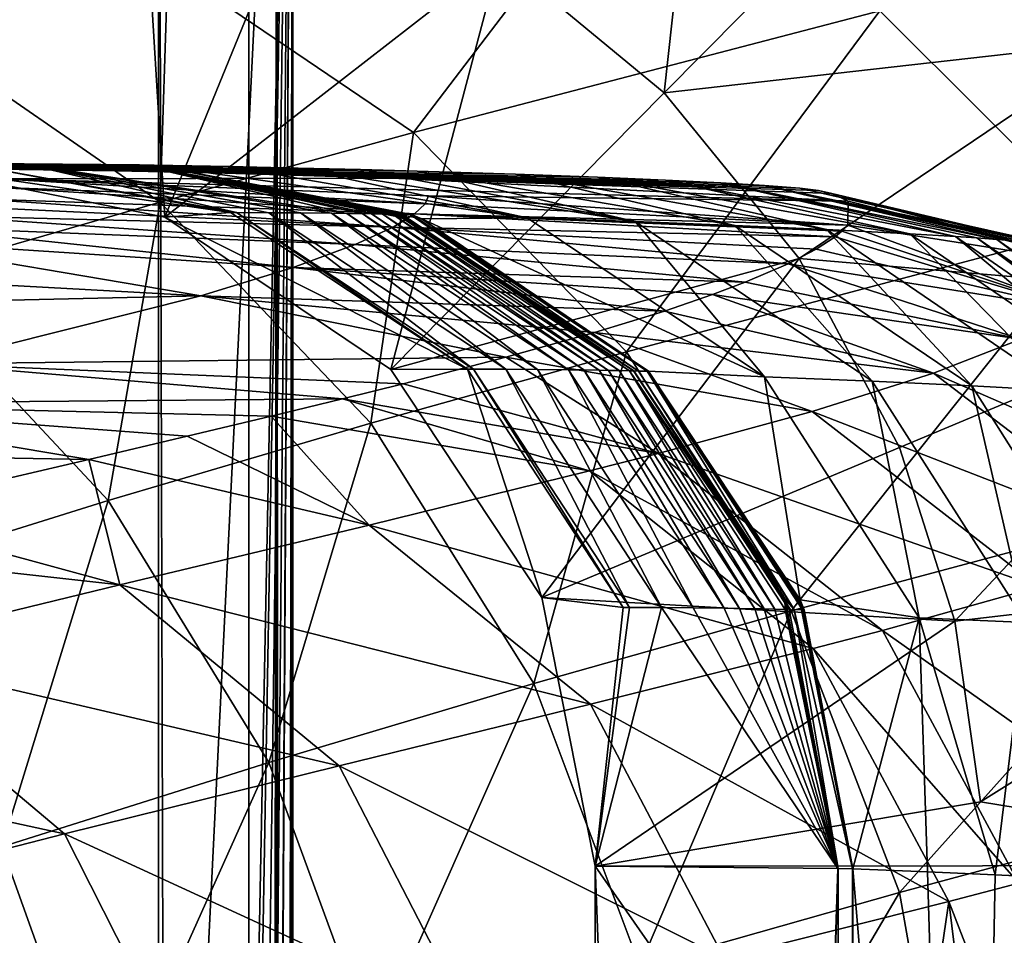
# Model space of a CAD drawing. Units: inches. Extents: x -13.1 to 14.7, y -14 to 11.6.
# Drawn here: x -9.1 to -8.4, y 9.3 to 9.8 of the extents above; entities that cross this region are included whole.
import ezdxf

# ---------------------------------------------------------------- set-up
doc = ezdxf.new("R2010")
doc.units = ezdxf.units.IN
doc.header["$MEASUREMENT"] = 0
doc.layers.add('SEAT-BACK', color=5, linetype='Continuous')
doc.layers.add('SEAT-FRAME', color=5, linetype='Continuous')

msp = doc.modelspace()

# ---------------------------------------------------------------- linework, layer by layer
at = {"layer": 'SEAT-BACK'}
for points in [[(-8.76152, 9.8831, 23.31592), (-8.62386, 10.09107, 23.29859), (-8.65621, 9.79614, 23.30239)], [(-8.65621, 9.79614, 23.30239), (-8.62386, 10.09107, 23.29859), (-8.48095, 9.97305, 23.28039)], [(-8.99206, 9.98311, 23.34544), (-9.14677, 9.75069, 23.36541), (-9.10678, 9.99954, 23.36012)], [(-9.14677, 9.75069, 23.36541), (-8.99206, 9.98311, 23.34544), (-8.97603, 9.71649, 23.34325)], [(-8.97603, 9.71649, 23.34325), (-8.99206, 9.98311, 23.34544), (-8.88163, 9.94768, 23.33131)], [(-8.65621, 9.79614, 23.30239), (-8.48095, 9.97305, 23.28039), (-8.36362, 9.8292, 23.2654)], [(-8.43146, 9.97325, 23.68492), (-8.36362, 9.8292, 23.2654), (-8.48095, 9.97305, 23.28039)], [(-8.97603, 9.71649, 23.34325), (-8.88163, 9.94768, 23.33131), (-8.76152, 9.8831, 23.31592)], [(-8.67791, 9.95307, 36.33413), (-8.97394, 9.87736, 37.58635), (-8.81665, 9.77065, 37.62123)], [(-8.51819, 9.84865, 36.36464), (-8.67791, 9.95307, 36.33413), (-8.81665, 9.77065, 37.62123)], [(-8.97394, 9.87736, 37.58635), (-9.14107, 9.94713, 37.54662), (-9.13507, 9.8342, 38.20751)], [(-8.27257, 9.91418, 35.09046), (-8.51819, 9.84865, 36.36464), (-8.37941, 9.71031, 36.3887)], [(-8.97603, 9.71649, 23.34325), (-8.76152, 9.8831, 23.31592), (-8.83129, 9.61904, 23.32437)], [(-8.83129, 9.61904, 23.32437), (-8.76152, 9.8831, 23.31592), (-8.65621, 9.79614, 23.30239)], [(-8.97394, 9.87736, 37.58635), (-9.13507, 9.8342, 38.20751), (-8.97893, 9.72615, 38.24347)], [(-8.81665, 9.77065, 37.62123), (-8.97394, 9.87736, 37.58635), (-8.97893, 9.72615, 38.24347)], [(-8.51819, 9.84865, 36.36464), (-8.81665, 9.77065, 37.62123), (-8.68044, 9.63036, 37.64849)], [(-8.37941, 9.71031, 36.3887), (-8.51819, 9.84865, 36.36464), (-8.68044, 9.63036, 37.64849)], [(-8.97893, 9.72615, 38.24347), (-9.13507, 9.8342, 38.20751), (-9.14586, 9.67787, 38.86186)], [(-8.56976, 9.69014, 23.29123), (-8.65621, 9.79614, 23.30239), (-8.36362, 9.8292, 23.2654)], [(-8.56976, 9.69014, 23.29123), (-8.36362, 9.8292, 23.2654), (-8.2764, 9.66503, 23.25418)], [(-8.83129, 9.61904, 23.32437), (-8.65621, 9.79614, 23.30239), (-8.56976, 9.69014, 23.29123)], [(-8.81665, 9.77065, 37.62123), (-8.97893, 9.72615, 38.24347), (-8.84403, 9.58472, 38.27133)], [(-8.68044, 9.63036, 37.64849), (-8.81665, 9.77065, 37.62123), (-8.84403, 9.58472, 38.27133)], [(-9.53895, 9.75, 24.7474), (-9.28352, 9.75016, 24.55051), (-8.99247, 9.75007, 24.68745)], [(-8.99219, 9.75007, 24.68999), (-9.26043, 9.74999, 24.76873), (-9.53895, 9.75, 24.7474)], [(-8.99219, 9.75007, 24.68999), (-9.53895, 9.75, 24.7474), (-8.99247, 9.75007, 24.68745)], [(-8.9827, 9.74991, 24.7771), (-9.1797, 9.74918, 25.53406), (-9.52952, 9.75, 24.83372)], [(-8.9827, 9.74991, 24.7771), (-9.52952, 9.75, 24.83372), (-8.98299, 9.74991, 24.77436)], [(-9.52952, 9.75, 24.83372), (-9.25938, 9.74998, 24.77835), (-8.98299, 9.74991, 24.77436)], [(-9.06598, 9.75075, 24.03891), (-9.39537, 9.7504, 23.59501), (-9.1047, 9.75082, 23.71204)], [(-9.06598, 9.75075, 24.03891), (-9.28352, 9.75016, 24.55051), (-9.39537, 9.7504, 23.59501)], [(-8.92857, 9.74514, 28.45972), (-9.19245, 9.75, 28.62785), (-9.28813, 9.75, 27.36107)], [(-8.92857, 9.74514, 28.45972), (-9.28813, 9.75, 27.36107), (-9.04303, 9.74728, 26.99559)], [(-9.04303, 9.74728, 26.99559), (-9.28813, 9.75, 27.36107), (-9.1797, 9.74918, 25.53406)], [(-8.99247, 9.75007, 24.68745), (-9.28352, 9.75016, 24.55051), (-9.06598, 9.75075, 24.03891)], [(-8.98299, 9.74991, 24.77436), (-9.26043, 9.74999, 24.76873), (-8.99219, 9.75007, 24.68999)], [(-8.98299, 9.74991, 24.77436), (-9.25938, 9.74998, 24.77835), (-9.26043, 9.74999, 24.76873)], [(-8.85296, 9.74297, 29.70991), (-9.11873, 9.75, 29.90775), (-9.19245, 9.75, 28.62785)], [(-8.85296, 9.74297, 29.70991), (-9.19245, 9.75, 28.62785), (-8.92857, 9.74514, 28.45972)], [(-8.93446, 9.74898, 25.23174), (-9.1797, 9.74918, 25.53406), (-8.9827, 9.74991, 24.7771)], [(-9.04303, 9.74728, 26.99559), (-9.1797, 9.74918, 25.53406), (-8.85071, 9.74697, 26.07459)], [(-8.85071, 9.74697, 26.07459), (-9.1797, 9.74918, 25.53406), (-8.89058, 9.748, 25.66411)], [(-8.89058, 9.748, 25.66411), (-9.1797, 9.74918, 25.53406), (-8.93446, 9.74898, 25.23174)], [(-8.93385, 9.71945, 23.74519), (-9.1047, 9.75082, 23.71204), (-9.14677, 9.75069, 23.36541)], [(-8.93385, 9.71945, 23.74519), (-9.14677, 9.75069, 23.36541), (-8.97603, 9.71649, 23.34325)], [(-8.85296, 9.74297, 29.70991), (-9.11804, 9.75, 29.92316), (-9.11873, 9.75, 29.90775)], [(-8.56938, 9.7351, 29.9299), (-9.11735, 9.75, 29.93857), (-9.11804, 9.75, 29.92316)], [(-8.56938, 9.7351, 29.9299), (-9.11804, 9.75, 29.92316), (-8.85296, 9.74297, 29.70991)], [(-9.11667, 9.75, 29.95398), (-9.11735, 9.75, 29.93857), (-8.56938, 9.7351, 29.9299)], [(-8.56938, 9.7351, 29.9299), (-8.83038, 9.74162, 30.22964), (-9.11667, 9.75, 29.95398)], [(-9.11667, 9.75, 29.95398), (-8.83038, 9.74162, 30.22964), (-9.08187, 9.74106, 31.45782)], [(-9.1047, 9.75082, 23.71204), (-8.92996, 9.71945, 23.77763), (-9.06598, 9.75075, 24.03891)], [(-8.92996, 9.71945, 23.77763), (-9.1047, 9.75082, 23.71204), (-8.93385, 9.71945, 23.74519)], [(-9.06598, 9.75075, 24.03891), (-8.85944, 9.71898, 24.3843), (-8.99247, 9.75007, 24.68745)], [(-9.06598, 9.75075, 24.03891), (-8.92996, 9.71945, 23.77763), (-8.90939, 9.7194, 23.95091)], [(-9.06598, 9.75075, 24.03891), (-8.90939, 9.7194, 23.95091), (-8.88916, 9.71928, 24.12423)], [(-9.06598, 9.75075, 24.03891), (-8.88916, 9.71928, 24.12423), (-8.86926, 9.7191, 24.2976)], [(-9.06598, 9.75075, 24.03891), (-8.86926, 9.7191, 24.2976), (-8.85944, 9.71898, 24.3843)], [(-8.85071, 9.74697, 26.07459), (-8.81446, 9.74595, 26.46467), (-9.04303, 9.74728, 26.99559)], [(-9.04303, 9.74728, 26.99559), (-8.81446, 9.74595, 26.46467), (-8.75147, 9.74397, 27.18838)], [(-9.04303, 9.74728, 26.99559), (-8.75147, 9.74397, 27.18838), (-8.69898, 9.7421, 27.84573)], [(-9.04303, 9.74728, 26.99559), (-8.69898, 9.7421, 27.84573), (-8.92857, 9.74514, 28.45972)], [(-8.99247, 9.75007, 24.68745), (-8.85944, 9.71898, 24.3843), (-8.8497, 9.71884, 24.47101)], [(-8.99247, 9.75007, 24.68745), (-8.8497, 9.71884, 24.47101), (-8.84368, 9.71875, 24.52499)], [(-8.82116, 9.71579, 24.66884), (-8.99247, 9.75007, 24.68745), (-8.83011, 9.71851, 24.64785)], [(-8.83011, 9.71851, 24.64785), (-8.99247, 9.75007, 24.68745), (-8.83687, 9.71864, 24.58642)], [(-8.83687, 9.71864, 24.58642), (-8.99247, 9.75007, 24.68745), (-8.84368, 9.71875, 24.52499)], [(-8.99247, 9.75007, 24.68745), (-8.82761, 9.71846, 24.67042), (-8.99219, 9.75007, 24.68999)], [(-8.82116, 9.71579, 24.66884), (-8.82761, 9.71846, 24.67042), (-8.99247, 9.75007, 24.68745)], [(-8.99219, 9.75007, 24.68999), (-8.82761, 9.71846, 24.67042), (-8.82745, 9.71846, 24.67184)], [(-8.99219, 9.75007, 24.68999), (-8.82745, 9.71846, 24.67184), (-8.82088, 9.71579, 24.67139)], [(-8.99219, 9.75007, 24.68999), (-8.82434, 9.71839, 24.70034), (-8.98299, 9.74991, 24.77436)], [(-8.82088, 9.71579, 24.67139), (-8.82434, 9.71839, 24.70034), (-8.99219, 9.75007, 24.68999)], [(-8.98299, 9.74991, 24.77436), (-8.8181, 9.71825, 24.75756), (-8.9827, 9.74991, 24.7771)], [(-8.81167, 9.71558, 24.75597), (-8.8181, 9.71825, 24.75756), (-8.98299, 9.74991, 24.77436)], [(-8.98299, 9.74991, 24.77436), (-8.82434, 9.71839, 24.70034), (-8.81889, 9.71827, 24.7504)], [(-8.98299, 9.74991, 24.77436), (-8.81889, 9.71827, 24.7504), (-8.81167, 9.71558, 24.75597)], [(-8.9827, 9.74991, 24.7771), (-8.8181, 9.71825, 24.75756), (-8.81794, 9.71825, 24.75912)], [(-8.9827, 9.74991, 24.7771), (-8.81794, 9.71825, 24.75912), (-8.81137, 9.71558, 24.75871)], [(-8.81137, 9.71558, 24.75871), (-8.74406, 9.71607, 25.45838), (-8.9827, 9.74991, 24.7771)], [(-8.9827, 9.74991, 24.7771), (-8.74406, 9.71607, 25.45838), (-8.93446, 9.74898, 25.23174)], [(-8.93446, 9.74898, 25.23174), (-8.74406, 9.71607, 25.45838), (-8.89058, 9.748, 25.66411)], [(-8.89058, 9.748, 25.66411), (-8.74406, 9.71607, 25.45838), (-8.67487, 9.71379, 26.16886)], [(-8.89058, 9.748, 25.66411), (-8.67487, 9.71379, 26.16886), (-8.85071, 9.74697, 26.07459)], [(-8.85071, 9.74697, 26.07459), (-8.67487, 9.71379, 26.16886), (-8.81446, 9.74595, 26.46467)], [(-8.81446, 9.74595, 26.46467), (-8.67487, 9.71379, 26.16886), (-8.61094, 9.71131, 26.87981)], [(-8.81446, 9.74595, 26.46467), (-8.61094, 9.71131, 26.87981), (-8.75147, 9.74397, 27.18838)], [(-8.80923, 9.72513, 31.78104), (-9.08508, 9.73571, 31.8568), (-9.08187, 9.74106, 31.45782)], [(-8.5385, 9.72673, 30.9538), (-9.08187, 9.74106, 31.45782), (-8.83038, 9.74162, 30.22964)], [(-8.80707, 9.73017, 31.4579), (-8.80923, 9.72513, 31.78104), (-9.08187, 9.74106, 31.45782)], [(-8.80707, 9.73017, 31.4579), (-9.08187, 9.74106, 31.45782), (-8.5385, 9.72673, 30.9538)], [(-8.92857, 9.74514, 28.45972), (-8.69898, 9.7421, 27.84573), (-8.65543, 9.7403, 28.44138)], [(-8.92857, 9.74514, 28.45972), (-8.65543, 9.7403, 28.44138), (-8.61998, 9.73854, 28.97997)], [(-8.92857, 9.74514, 28.45972), (-8.61998, 9.73854, 28.97997), (-8.85296, 9.74297, 29.70991)], [(-8.85296, 9.74297, 29.70991), (-8.61998, 9.73854, 28.97997), (-8.59201, 9.73685, 29.46366)], [(-8.85296, 9.74297, 29.70991), (-8.59201, 9.73685, 29.46366), (-8.56938, 9.7351, 29.9299)], [(-8.5385, 9.72673, 30.9538), (-8.83038, 9.74162, 30.22964), (-8.54895, 9.73162, 30.48905)], [(-8.54895, 9.73162, 30.48905), (-8.83038, 9.74162, 30.22964), (-8.55742, 9.73356, 30.23003)], [(-8.55742, 9.73356, 30.23003), (-8.83038, 9.74162, 30.22964), (-8.56938, 9.7351, 29.9299)], [(-8.75147, 9.74397, 27.18838), (-8.61094, 9.71131, 26.87981), (-8.55229, 9.70872, 27.5912)], [(-8.75147, 9.74397, 27.18838), (-8.55229, 9.70872, 27.5912), (-8.69898, 9.7421, 27.84573)], [(-8.69898, 9.7421, 27.84573), (-8.55229, 9.70872, 27.5912), (-8.49892, 9.70597, 28.30305)], [(-8.69898, 9.7421, 27.84573), (-8.49892, 9.70597, 28.30305), (-8.65543, 9.7403, 28.44138)], [(-8.65543, 9.7403, 28.44138), (-8.49892, 9.70597, 28.30305), (-8.46973, 9.70421, 28.73128)], [(-8.65543, 9.7403, 28.44138), (-8.46973, 9.70421, 28.73128), (-8.61998, 9.73854, 28.97997)], [(-8.81609, 9.71867, 32.13426), (-9.09608, 9.72821, 32.30591), (-9.08508, 9.73571, 31.8568)], [(-8.81609, 9.71867, 32.13426), (-9.08508, 9.73571, 31.8568), (-8.80923, 9.72513, 31.78104)], [(-8.44317, 9.70233, 29.15971), (-8.59201, 9.73685, 29.46366), (-8.61998, 9.73854, 28.97997)], [(-8.44317, 9.70233, 29.15971), (-8.61998, 9.73854, 28.97997), (-8.45609, 9.70328, 28.94547)], [(-8.45609, 9.70328, 28.94547), (-8.61998, 9.73854, 28.97997), (-8.46973, 9.70421, 28.73128)], [(-8.59201, 9.73685, 29.46366), (-8.41661, 9.70003, 29.65148), (-8.56938, 9.7351, 29.9299)], [(-8.43381, 9.70158, 29.3236), (-8.42494, 9.70082, 29.48752), (-8.59201, 9.73685, 29.46366)], [(-8.43381, 9.70158, 29.3236), (-8.59201, 9.73685, 29.46366), (-8.44317, 9.70233, 29.15971)], [(-8.59201, 9.73685, 29.46366), (-8.42494, 9.70082, 29.48752), (-8.41661, 9.70003, 29.65148)], [(-8.39746, 9.69579, 29.92283), (-8.55742, 9.73356, 30.23003), (-8.56938, 9.7351, 29.9299)], [(-8.56938, 9.7351, 29.9299), (-8.41661, 9.70003, 29.65148), (-8.40883, 9.69923, 29.81547)], [(-8.56938, 9.7351, 29.9299), (-8.40883, 9.69923, 29.81547), (-8.39746, 9.69579, 29.92283)], [(-8.39746, 9.69579, 29.92283), (-8.54895, 9.73162, 30.48905), (-8.55742, 9.73356, 30.23003)], [(-8.82982, 9.71023, 32.53137), (-9.10588, 9.72334, 32.55706), (-9.09608, 9.72821, 32.30591)], [(-8.82982, 9.71023, 32.53137), (-9.09608, 9.72821, 32.30591), (-8.81609, 9.71867, 32.13426)], [(-8.53874, 9.71139, 31.89119), (-8.80923, 9.72513, 31.78104), (-8.80707, 9.73017, 31.4579)], [(-8.5385, 9.72673, 30.9538), (-8.53874, 9.71139, 31.89119), (-8.80707, 9.73017, 31.4579)], [(-8.37008, 9.68489, 31.21525), (-8.5385, 9.72673, 30.9538), (-8.54895, 9.73162, 30.48905)], [(-8.37008, 9.68489, 31.21525), (-8.54895, 9.73162, 30.48905), (-8.39746, 9.69579, 29.92283)], [(-8.37008, 9.68489, 31.21525), (-8.53874, 9.71139, 31.89119), (-8.5385, 9.72673, 30.9538)], [(-8.97893, 9.72615, 38.24347), (-9.14586, 9.67787, 38.86186), (-9.01224, 9.5352, 38.88957)], [(-8.82982, 9.71023, 32.53137), (-9.11974, 9.71749, 32.83058), (-9.10588, 9.72334, 32.55706)], [(-8.84403, 9.58472, 38.27133), (-8.97893, 9.72615, 38.24347), (-9.01224, 9.5352, 38.88957)], [(-8.53874, 9.71139, 31.89119), (-8.81609, 9.71867, 32.13426), (-8.80923, 9.72513, 31.78104)], [(-8.85404, 9.69905, 32.98664), (-9.13885, 9.71045, 33.12898), (-9.11974, 9.71749, 32.83058)], [(-8.85404, 9.69905, 32.98664), (-9.11974, 9.71749, 32.83058), (-8.82982, 9.71023, 32.53137)], [(-8.93385, 9.71945, 23.74519), (-8.97603, 9.71649, 23.34325), (-8.78214, 9.61934, 23.72698)], [(-8.78214, 9.61934, 23.72698), (-8.97603, 9.71649, 23.34325), (-8.83129, 9.61904, 23.32437)], [(-8.78214, 9.61934, 23.72698), (-8.92996, 9.71945, 23.77763), (-8.93385, 9.71945, 23.74519)], [(-8.77824, 9.61934, 23.75948), (-8.90939, 9.7194, 23.95091), (-8.92996, 9.71945, 23.77763)], [(-8.77824, 9.61934, 23.75948), (-8.92996, 9.71945, 23.77763), (-8.78214, 9.61934, 23.72698)], [(-8.88916, 9.71928, 24.12423), (-8.90939, 9.7194, 23.95091), (-8.75765, 9.61928, 23.93305)], [(-8.75765, 9.61928, 23.93305), (-8.90939, 9.7194, 23.95091), (-8.77824, 9.61934, 23.75948)], [(-8.88916, 9.71928, 24.12423), (-8.75765, 9.61928, 23.93305), (-8.73739, 9.61914, 24.10667)], [(-8.86926, 9.7191, 24.2976), (-8.88916, 9.71928, 24.12423), (-8.73739, 9.61914, 24.10667)], [(-8.86926, 9.7191, 24.2976), (-8.73739, 9.61914, 24.10667), (-8.71749, 9.61892, 24.28034)], [(-8.85944, 9.71898, 24.3843), (-8.86926, 9.7191, 24.2976), (-8.71749, 9.61892, 24.28034)], [(-8.70767, 9.61877, 24.36719), (-8.8497, 9.71884, 24.47101), (-8.85944, 9.71898, 24.3843)], [(-8.85944, 9.71898, 24.3843), (-8.71749, 9.61892, 24.28034), (-8.70767, 9.61877, 24.36719)], [(-8.84368, 9.71875, 24.52499), (-8.8497, 9.71884, 24.47101), (-8.69793, 9.61861, 24.45406)], [(-8.70767, 9.61877, 24.36719), (-8.69793, 9.61861, 24.45406), (-8.8497, 9.71884, 24.47101)], [(-8.84368, 9.71875, 24.52499), (-8.69793, 9.61861, 24.45406), (-8.69192, 9.61849, 24.50813)], [(-8.69192, 9.61849, 24.50813), (-8.83687, 9.71864, 24.58642), (-8.84368, 9.71875, 24.52499)], [(-8.68511, 9.61835, 24.56967), (-8.83011, 9.71851, 24.64785), (-8.83687, 9.71864, 24.58642)], [(-8.68511, 9.61835, 24.56967), (-8.83687, 9.71864, 24.58642), (-8.69192, 9.61849, 24.50813)], [(-8.67835, 9.6182, 24.63121), (-8.82116, 9.71579, 24.66884), (-8.83011, 9.71851, 24.64785)], [(-8.67835, 9.6182, 24.63121), (-8.83011, 9.71851, 24.64785), (-8.68511, 9.61835, 24.56967)], [(-8.54684, 9.70398, 32.23397), (-8.82982, 9.71023, 32.53137), (-8.81609, 9.71867, 32.13426)], [(-8.82116, 9.71579, 24.66884), (-8.67588, 9.61815, 24.65381), (-8.82761, 9.71846, 24.67042)], [(-8.82761, 9.71846, 24.67042), (-8.67588, 9.61815, 24.65381), (-8.82745, 9.71846, 24.67184)], [(-8.82088, 9.71579, 24.67139), (-8.82745, 9.71846, 24.67184), (-8.67572, 9.61815, 24.65524)], [(-8.82745, 9.71846, 24.67184), (-8.67588, 9.61815, 24.65381), (-8.67572, 9.61815, 24.65524)], [(-8.82088, 9.71579, 24.67139), (-8.67261, 9.61806, 24.6838), (-8.82434, 9.71839, 24.70034)], [(-8.82434, 9.71839, 24.70034), (-8.67261, 9.61806, 24.6838), (-8.81889, 9.71827, 24.7504)], [(-8.67598, 9.61815, 24.65295), (-8.82116, 9.71579, 24.66884), (-8.67835, 9.6182, 24.63121)], [(-8.67598, 9.61815, 24.65295), (-8.67588, 9.61815, 24.65381), (-8.82116, 9.71579, 24.66884)], [(-8.82088, 9.71579, 24.67139), (-8.67572, 9.61815, 24.65524), (-8.6757, 9.61815, 24.6555)], [(-8.6757, 9.61815, 24.6555), (-8.67261, 9.61806, 24.6838), (-8.82088, 9.71579, 24.67139)], [(-8.81167, 9.71558, 24.75597), (-8.81889, 9.71827, 24.7504), (-8.66717, 9.61792, 24.73395)], [(-8.81889, 9.71827, 24.7504), (-8.67261, 9.61806, 24.6838), (-8.66717, 9.61792, 24.73395)], [(-8.81167, 9.71558, 24.75597), (-8.66638, 9.61789, 24.74114), (-8.8181, 9.71825, 24.75756)], [(-8.8181, 9.71825, 24.75756), (-8.66638, 9.61789, 24.74114), (-8.81794, 9.71825, 24.75912)], [(-8.81137, 9.71558, 24.75871), (-8.81794, 9.71825, 24.75912), (-8.66622, 9.61788, 24.74271)], [(-8.81794, 9.71825, 24.75912), (-8.66638, 9.61789, 24.74114), (-8.66622, 9.61788, 24.74271)], [(-8.54684, 9.70398, 32.23397), (-8.81609, 9.71867, 32.13426), (-8.54246, 9.70758, 32.07301)], [(-8.54246, 9.70758, 32.07301), (-8.81609, 9.71867, 32.13426), (-8.53874, 9.71139, 31.89119)], [(-8.66649, 9.6179, 24.74024), (-8.66638, 9.61789, 24.74114), (-8.81167, 9.71558, 24.75597)], [(-8.81167, 9.71558, 24.75597), (-8.66717, 9.61792, 24.73395), (-8.66649, 9.6179, 24.74024)], [(-8.81137, 9.71558, 24.75871), (-8.592, 9.61441, 25.44304), (-8.74406, 9.71607, 25.45838)], [(-8.81137, 9.71558, 24.75871), (-8.66622, 9.61788, 24.74271), (-8.66619, 9.61788, 24.743)], [(-8.66619, 9.61788, 24.743), (-8.592, 9.61441, 25.44304), (-8.81137, 9.71558, 24.75871)], [(-8.74406, 9.71607, 25.45838), (-8.592, 9.61441, 25.44304), (-8.67487, 9.71379, 26.16886)], [(-8.89384, 9.68437, 33.5071), (-9.16448, 9.70209, 33.4513), (-9.13885, 9.71045, 33.12898)], [(-8.89384, 9.68437, 33.5071), (-9.13885, 9.71045, 33.12898), (-8.85404, 9.69905, 32.98664)], [(-8.57694, 9.68671, 32.9076), (-8.85404, 9.69905, 32.98664), (-8.82982, 9.71023, 32.53137)], [(-8.57694, 9.68671, 32.9076), (-8.82982, 9.71023, 32.53137), (-8.55884, 9.69614, 32.55719)], [(-8.55884, 9.69614, 32.55719), (-8.82982, 9.71023, 32.53137), (-8.54684, 9.70398, 32.23397)], [(-8.37941, 9.71031, 36.3887), (-8.68044, 9.63036, 37.64849), (-8.57484, 9.46449, 37.66612)], [(-8.61094, 9.71131, 26.87981), (-8.67487, 9.71379, 26.16886), (-8.52302, 9.61164, 26.15467)], [(-8.52302, 9.61164, 26.15467), (-8.67487, 9.71379, 26.16886), (-8.592, 9.61441, 25.44304)], [(-8.55229, 9.70872, 27.5912), (-8.61094, 9.71131, 26.87981), (-8.45935, 9.60863, 26.86678)], [(-8.45935, 9.60863, 26.86678), (-8.61094, 9.71131, 26.87981), (-8.52302, 9.61164, 26.15467)], [(-8.27125, 9.54592, 36.40456), (-8.37941, 9.71031, 36.3887), (-8.57484, 9.46449, 37.66612)], [(-8.49892, 9.70597, 28.30305), (-8.55229, 9.70872, 27.5912), (-8.40098, 9.60549, 27.57931)], [(-8.40098, 9.60549, 27.57931), (-8.55229, 9.70872, 27.5912), (-8.45935, 9.60863, 26.86678)], [(-8.3916, 9.6572, 32.50774), (-8.54246, 9.70758, 32.07301), (-8.53874, 9.71139, 31.89119)], [(-8.3916, 9.6572, 32.50774), (-8.53874, 9.71139, 31.89119), (-8.37008, 9.68489, 31.21525)], [(-8.95299, 9.66628, 34.07065), (-9.23774, 9.6817, 34.13826), (-9.16448, 9.70209, 33.4513)], [(-8.95299, 9.66628, 34.07065), (-9.16448, 9.70209, 33.4513), (-8.89384, 9.68437, 33.5071)], [(-8.3916, 9.6572, 32.50774), (-8.55884, 9.69614, 32.55719), (-8.54684, 9.70398, 32.23397)], [(-8.54684, 9.70398, 32.23397), (-8.54246, 9.70758, 32.07301), (-8.3916, 9.6572, 32.50774)], [(-8.46973, 9.70421, 28.73128), (-8.49892, 9.70597, 28.30305), (-8.34791, 9.60216, 28.29238)], [(-8.34791, 9.60216, 28.29238), (-8.49892, 9.70597, 28.30305), (-8.40098, 9.60549, 27.57931)], [(-8.45609, 9.70328, 28.94547), (-8.46973, 9.70421, 28.73128), (-8.31893, 9.60002, 28.72148)], [(-8.31893, 9.60002, 28.72148), (-8.46973, 9.70421, 28.73128), (-8.34791, 9.60216, 28.29238)], [(-8.31893, 9.60002, 28.72148), (-8.3054, 9.5989, 28.93615), (-8.45609, 9.70328, 28.94547)], [(-8.45609, 9.70328, 28.94547), (-8.3054, 9.5989, 28.93615), (-8.44317, 9.70233, 29.15971)], [(-8.3054, 9.5989, 28.93615), (-8.29258, 9.59774, 29.15093), (-8.44317, 9.70233, 29.15971)], [(-8.44317, 9.70233, 29.15971), (-8.29258, 9.59774, 29.15093), (-8.43381, 9.70158, 29.3236)], [(-8.60434, 9.67489, 33.30559), (-8.89384, 9.68437, 33.5071), (-8.85404, 9.69905, 32.98664)], [(-8.60434, 9.67489, 33.30559), (-8.85404, 9.69905, 32.98664), (-8.57694, 9.68671, 32.9076)], [(-8.3916, 9.6572, 32.50774), (-8.57694, 9.68671, 32.9076), (-8.55884, 9.69614, 32.55719)], [(-8.56976, 9.69014, 23.29123), (-8.73455, 9.47317, 23.31153), (-8.83129, 9.61904, 23.32437)], [(-8.56976, 9.69014, 23.29123), (-8.5055, 9.56917, 23.28286), (-8.73455, 9.47317, 23.31153)], [(-8.2764, 9.66503, 23.25418), (-8.5055, 9.56917, 23.28286), (-8.56976, 9.69014, 23.29123)], [(-8.65595, 9.65648, 33.8622), (-8.95299, 9.66628, 34.07065), (-8.89384, 9.68437, 33.5071)], [(-8.65595, 9.65648, 33.8622), (-8.89384, 9.68437, 33.5071), (-8.62525, 9.66698, 33.55262)], [(-8.62525, 9.66698, 33.55262), (-8.89384, 9.68437, 33.5071), (-8.60434, 9.67489, 33.30559)], [(-8.42785, 9.63839, 33.15306), (-8.60434, 9.67489, 33.30559), (-8.57694, 9.68671, 32.9076)], [(-8.42785, 9.63839, 33.15306), (-8.57694, 9.68671, 32.9076), (-8.3916, 9.6572, 32.50774)], [(-9.3392, 9.6574, 34.83659), (-9.23774, 9.6817, 34.13826), (-8.95299, 9.66628, 34.07065)], [(-9.01224, 9.5352, 38.88957), (-9.14586, 9.67787, 38.86186), (-9.18173, 9.48221, 39.50354)], [(-8.42785, 9.63839, 33.15306), (-8.62525, 9.66698, 33.55262), (-8.60434, 9.67489, 33.30559)], [(-9.12644, 9.62267, 35.21615), (-9.3392, 9.6574, 34.83659), (-8.95299, 9.66628, 34.07065)], [(-8.75772, 9.62686, 34.65055), (-9.12644, 9.62267, 35.21615), (-8.95299, 9.66628, 34.07065)], [(-8.75772, 9.62686, 34.65055), (-8.95299, 9.66628, 34.07065), (-8.70095, 9.64268, 34.24318)], [(-8.70095, 9.64268, 34.24318), (-8.95299, 9.66628, 34.07065), (-8.65595, 9.65648, 33.8622)], [(-8.48379, 9.61663, 33.79691), (-8.65595, 9.65648, 33.8622), (-8.62525, 9.66698, 33.55262)], [(-8.48379, 9.61663, 33.79691), (-8.62525, 9.66698, 33.55262), (-8.42785, 9.63839, 33.15306)], [(-8.2764, 9.66503, 23.25418), (-8.47016, 9.45791, 23.27815), (-8.5055, 9.56917, 23.28286)], [(-8.22263, 9.48686, 23.24716), (-8.47016, 9.45791, 23.27815), (-8.2764, 9.66503, 23.25418)], [(-8.48379, 9.61663, 33.79691), (-8.70095, 9.64268, 34.24318), (-8.65595, 9.65648, 33.8622)], [(-8.56142, 9.59225, 34.43845), (-8.75772, 9.62686, 34.65055), (-8.70095, 9.64268, 34.24318)], [(-8.56142, 9.59225, 34.43845), (-8.70095, 9.64268, 34.24318), (-8.48379, 9.61663, 33.79691)], [(-8.42785, 9.63839, 33.15306), (-8.28068, 9.5281, 33.1608), (-8.48379, 9.61663, 33.79691)], [(-8.8234, 9.60984, 35.05985), (-9.12644, 9.62267, 35.21615), (-8.75772, 9.62686, 34.65055)], [(-8.68044, 9.63036, 37.64849), (-8.84403, 9.58472, 38.27133), (-8.73979, 9.418, 38.28903)], [(-8.66016, 9.56534, 35.07696), (-8.8234, 9.60984, 35.05985), (-8.75772, 9.62686, 34.65055)], [(-8.66016, 9.56534, 35.07696), (-8.75772, 9.62686, 34.65055), (-8.56142, 9.59225, 34.43845)], [(-8.57484, 9.46449, 37.66612), (-8.68044, 9.63036, 37.64849), (-8.73979, 9.418, 38.28903)], [(-8.86225, 9.60019, 35.28049), (-9.2381, 9.59717, 35.79303), (-9.12644, 9.62267, 35.21615)], [(-8.86225, 9.60019, 35.28049), (-9.12644, 9.62267, 35.21615), (-8.8234, 9.60984, 35.05985)], [(-8.78214, 9.61934, 23.72698), (-8.83129, 9.61904, 23.32437), (-8.73455, 9.47317, 23.31153)], [(-8.78214, 9.61934, 23.72698), (-8.73455, 9.47317, 23.31153), (-8.68245, 9.46678, 23.71501)], [(-8.77824, 9.61934, 23.75948), (-8.78214, 9.61934, 23.72698), (-8.68245, 9.46678, 23.71501)], [(-8.75765, 9.61928, 23.93305), (-8.77824, 9.61934, 23.75948), (-8.67855, 9.46677, 23.74754)], [(-8.67855, 9.46677, 23.74754), (-8.77824, 9.61934, 23.75948), (-8.68245, 9.46678, 23.71501)], [(-8.73739, 9.61914, 24.10667), (-8.75765, 9.61928, 23.93305), (-8.65794, 9.46671, 23.92129)], [(-8.67855, 9.46677, 23.74754), (-8.65794, 9.46671, 23.92129), (-8.75765, 9.61928, 23.93305)], [(-8.73739, 9.61914, 24.10667), (-8.65794, 9.46671, 23.92129), (-8.6377, 9.46655, 24.09508)], [(-8.71749, 9.61892, 24.28034), (-8.73739, 9.61914, 24.10667), (-8.6377, 9.46655, 24.09508)], [(-8.71749, 9.61892, 24.28034), (-8.6377, 9.46655, 24.09508), (-8.61781, 9.4663, 24.26892)], [(-8.70767, 9.61877, 24.36719), (-8.71749, 9.61892, 24.28034), (-8.61781, 9.4663, 24.26892)], [(-8.61781, 9.4663, 24.26892), (-8.608, 9.46614, 24.35586), (-8.70767, 9.61877, 24.36719)], [(-8.70767, 9.61877, 24.36719), (-8.608, 9.46614, 24.35586), (-8.69793, 9.61861, 24.45406)], [(-8.69192, 9.61849, 24.50813), (-8.69793, 9.61861, 24.45406), (-8.59829, 9.46596, 24.44281)], [(-8.69793, 9.61861, 24.45406), (-8.608, 9.46614, 24.35586), (-8.59829, 9.46596, 24.44281)], [(-8.69192, 9.61849, 24.50813), (-8.59829, 9.46596, 24.44281), (-8.59229, 9.46583, 24.49694)], [(-8.68511, 9.61835, 24.56967), (-8.69192, 9.61849, 24.50813), (-8.59229, 9.46583, 24.49694)], [(-8.5855, 9.46568, 24.55854), (-8.67835, 9.6182, 24.63121), (-8.68511, 9.61835, 24.56967)], [(-8.5855, 9.46568, 24.55854), (-8.68511, 9.61835, 24.56967), (-8.59229, 9.46583, 24.49694)], [(-8.5855, 9.46568, 24.55854), (-8.57876, 9.46551, 24.62015), (-8.67835, 9.6182, 24.63121)], [(-8.67835, 9.6182, 24.63121), (-8.57876, 9.46551, 24.62015), (-8.57903, 9.47202, 24.64221)], [(-8.67835, 9.6182, 24.63121), (-8.57903, 9.47202, 24.64221), (-8.67598, 9.61815, 24.65295)], [(-8.57903, 9.47202, 24.64221), (-8.67588, 9.61815, 24.65381), (-8.67598, 9.61815, 24.65295)], [(-8.57903, 9.47202, 24.64221), (-8.57629, 9.46545, 24.64277), (-8.67588, 9.61815, 24.65381)], [(-8.67588, 9.61815, 24.65381), (-8.57629, 9.46545, 24.64277), (-8.67572, 9.61815, 24.65524)], [(-8.6757, 9.61815, 24.6555), (-8.67572, 9.61815, 24.65524), (-8.57875, 9.47202, 24.64475)], [(-8.57875, 9.47202, 24.64475), (-8.67572, 9.61815, 24.65524), (-8.57614, 9.46544, 24.64419)], [(-8.57629, 9.46545, 24.64277), (-8.57614, 9.46544, 24.64419), (-8.67572, 9.61815, 24.65524)], [(-8.57875, 9.47202, 24.64475), (-8.67261, 9.61806, 24.6838), (-8.6757, 9.61815, 24.6555)], [(-8.57875, 9.47202, 24.64475), (-8.57303, 9.46534, 24.67278), (-8.67261, 9.61806, 24.6838)], [(-8.67261, 9.61806, 24.6838), (-8.57303, 9.46534, 24.67278), (-8.66717, 9.61792, 24.73395)], [(-8.66649, 9.6179, 24.74024), (-8.66717, 9.61792, 24.73395), (-8.56958, 9.47174, 24.72958)], [(-8.56958, 9.47174, 24.72958), (-8.66717, 9.61792, 24.73395), (-8.56761, 9.46518, 24.72299)], [(-8.57303, 9.46534, 24.67278), (-8.56761, 9.46518, 24.72299), (-8.66717, 9.61792, 24.73395)], [(-8.56958, 9.47174, 24.72958), (-8.66638, 9.61789, 24.74114), (-8.66649, 9.6179, 24.74024)], [(-8.56958, 9.47174, 24.72958), (-8.56683, 9.46514, 24.7302), (-8.66638, 9.61789, 24.74114)], [(-8.66638, 9.61789, 24.74114), (-8.56683, 9.46514, 24.7302), (-8.66622, 9.61788, 24.74271)], [(-8.66619, 9.61788, 24.743), (-8.66622, 9.61788, 24.74271), (-8.56928, 9.47172, 24.73236)], [(-8.56928, 9.47172, 24.73236), (-8.66622, 9.61788, 24.74271), (-8.56667, 9.46513, 24.73177)], [(-8.56683, 9.46514, 24.7302), (-8.56667, 9.46513, 24.73177), (-8.66622, 9.61788, 24.74271)], [(-8.56928, 9.47172, 24.73236), (-8.592, 9.61441, 25.44304), (-8.66619, 9.61788, 24.743)], [(-8.56928, 9.47172, 24.73236), (-8.49301, 9.46017, 25.43285), (-8.592, 9.61441, 25.44304)], [(-8.52302, 9.61164, 26.15467), (-8.592, 9.61441, 25.44304), (-8.49301, 9.46017, 25.43285)], [(-8.48379, 9.61663, 33.79691), (-8.33768, 9.5053, 33.80879), (-8.56142, 9.59225, 34.43845)], [(-8.48379, 9.61663, 33.79691), (-8.28068, 9.5281, 33.1608), (-8.33768, 9.5053, 33.80879)], [(-8.66016, 9.56534, 35.07696), (-8.86225, 9.60019, 35.28049), (-8.8234, 9.60984, 35.05985)], [(-8.45935, 9.60863, 26.86678), (-8.52302, 9.61164, 26.15467), (-8.42445, 9.45709, 26.14523)], [(-8.42445, 9.45709, 26.14523), (-8.52302, 9.61164, 26.15467), (-8.49301, 9.46017, 25.43285)], [(-8.40098, 9.60549, 27.57931), (-8.45935, 9.60863, 26.86678), (-8.36125, 9.45374, 26.85811)], [(-8.36125, 9.45374, 26.85811), (-8.45935, 9.60863, 26.86678), (-8.42445, 9.45709, 26.14523)], [(-9.02461, 9.56146, 36.09611), (-9.3703, 9.56768, 36.40062), (-9.2381, 9.59717, 35.79303)], [(-8.90776, 9.58914, 35.52397), (-9.2381, 9.59717, 35.79303), (-8.86225, 9.60019, 35.28049)], [(-9.02461, 9.56146, 36.09611), (-9.2381, 9.59717, 35.79303), (-8.96161, 9.57629, 35.79576)], [(-8.96161, 9.57629, 35.79576), (-9.2381, 9.59717, 35.79303), (-8.90776, 9.58914, 35.52397)], [(-8.70415, 9.5541, 35.32593), (-8.90776, 9.58914, 35.52397), (-8.86225, 9.60019, 35.28049)], [(-8.70415, 9.5541, 35.32593), (-8.86225, 9.60019, 35.28049), (-8.66016, 9.56534, 35.07696)], [(-8.84521, 9.51949, 36.03828), (-8.96161, 9.57629, 35.79576), (-8.90776, 9.58914, 35.52397)], [(-8.84521, 9.51949, 36.03828), (-8.90776, 9.58914, 35.52397), (-8.70415, 9.5541, 35.32593)], [(-8.56142, 9.59225, 34.43845), (-8.4165, 9.47992, 34.45468), (-8.66016, 9.56534, 35.07696)], [(-8.56142, 9.59225, 34.43845), (-8.33768, 9.5053, 33.80879), (-8.4165, 9.47992, 34.45468)], [(-8.84403, 9.58472, 38.27133), (-9.01224, 9.5352, 38.88957), (-8.90942, 9.36755, 38.90674)], [(-8.73979, 9.418, 38.28903), (-8.84403, 9.58472, 38.27133), (-8.90942, 9.36755, 38.90674)], [(-8.84521, 9.51949, 36.03828), (-9.02461, 9.56146, 36.09611), (-8.96161, 9.57629, 35.79576)], [(-8.47016, 9.45791, 23.27815), (-8.73455, 9.47317, 23.31153), (-8.5055, 9.56917, 23.28286)], [(-9.1726, 9.52685, 36.74794), (-9.3703, 9.56768, 36.40062), (-9.02461, 9.56146, 36.09611)], [(-8.66016, 9.56534, 35.07696), (-8.51648, 9.45206, 35.09714), (-8.70415, 9.5541, 35.32593)], [(-8.66016, 9.56534, 35.07696), (-8.4165, 9.47992, 34.45468), (-8.51648, 9.45206, 35.09714)], [(-9.00474, 9.4812, 36.74648), (-9.1726, 9.52685, 36.74794), (-9.02461, 9.56146, 36.09611)], [(-9.00474, 9.4812, 36.74648), (-9.02461, 9.56146, 36.09611), (-8.84521, 9.51949, 36.03828)], [(-8.70415, 9.5541, 35.32593), (-8.56096, 9.44046, 35.34751), (-8.84521, 9.51949, 36.03828)], [(-8.70415, 9.5541, 35.32593), (-8.51648, 9.45206, 35.09714), (-8.56096, 9.44046, 35.34751)], [(-8.27125, 9.54592, 36.40456), (-8.57484, 9.46449, 37.66612), (-8.5055, 9.28425, 37.67332)], [(-8.19953, 9.36661, 36.41147), (-8.27125, 9.54592, 36.40456), (-8.5055, 9.28425, 37.67332)], [(-9.01224, 9.5352, 38.88957), (-9.18173, 9.48221, 39.50354), (-9.0803, 9.31361, 39.5196)], [(-8.90942, 9.36755, 38.90674), (-9.01224, 9.5352, 38.88957), (-9.0803, 9.31361, 39.5196)], [(-9.00474, 9.4812, 36.74648), (-9.25077, 9.50849, 37.06974), (-9.1726, 9.52685, 36.74794)], [(-8.84521, 9.51949, 36.03828), (-8.70339, 9.40483, 36.06324), (-9.00474, 9.4812, 36.74648)], [(-8.84521, 9.51949, 36.03828), (-8.56096, 9.44046, 35.34751), (-8.70339, 9.40483, 36.06324)], [(-9.17925, 9.43885, 37.45086), (-9.25077, 9.50849, 37.06974), (-9.00474, 9.4812, 36.74648)], [(-9.00474, 9.4812, 36.74648), (-8.86427, 9.36547, 36.774), (-9.17925, 9.43885, 37.45086)], [(-9.00474, 9.4812, 36.74648), (-8.70339, 9.40483, 36.06324), (-8.86427, 9.36547, 36.774)], [(-8.22263, 9.48686, 23.24716), (-8.45368, 9.34228, 23.27581), (-8.47016, 9.45791, 23.27815)], [(-8.20439, 9.30154, 23.24458), (-8.45368, 9.34228, 23.27581), (-8.22263, 9.48686, 23.24716)], [(-8.4165, 9.47992, 34.45468), (-8.32796, 9.31866, 34.46105), (-8.51648, 9.45206, 35.09714)], [(-8.73455, 9.47317, 23.31153), (-8.47016, 9.45791, 23.27815), (-8.70053, 9.30109, 23.3066)], [(-8.68245, 9.46678, 23.71501), (-8.73455, 9.47317, 23.31153), (-8.70053, 9.30109, 23.3066)], [(-8.54511, 9.29969, 24.63825), (-8.57903, 9.47202, 24.64221), (-8.57876, 9.46551, 24.62015)], [(-8.54511, 9.29969, 24.63825), (-8.57629, 9.46545, 24.64277), (-8.57903, 9.47202, 24.64221)], [(-8.57875, 9.47202, 24.64475), (-8.57614, 9.46544, 24.64419), (-8.54484, 9.29969, 24.64077)], [(-8.54484, 9.29969, 24.64077), (-8.57303, 9.46534, 24.67278), (-8.57875, 9.47202, 24.64475)], [(-8.53571, 9.29939, 24.72562), (-8.56683, 9.46514, 24.7302), (-8.56958, 9.47174, 24.72958)], [(-8.56958, 9.47174, 24.72958), (-8.56761, 9.46518, 24.72299), (-8.53571, 9.29939, 24.72562)], [(-8.56928, 9.47172, 24.73236), (-8.56667, 9.46513, 24.73177), (-8.53542, 9.29936, 24.72842)], [(-8.53542, 9.29936, 24.72842), (-8.49301, 9.46017, 25.43285), (-8.56928, 9.47172, 24.73236)], [(-8.57484, 9.46449, 37.66612), (-8.73979, 9.418, 38.28903), (-8.67179, 9.23724, 38.29577)], [(-8.68245, 9.46678, 23.71501), (-8.70053, 9.30109, 23.3066), (-8.67855, 9.46677, 23.74754)], [(-8.67855, 9.46677, 23.74754), (-8.70053, 9.30109, 23.3066), (-8.65794, 9.46671, 23.92129)], [(-8.70053, 9.30109, 23.3066), (-8.54511, 9.29969, 24.63825), (-8.65794, 9.46671, 23.92129)], [(-8.5055, 9.28425, 37.67332), (-8.57484, 9.46449, 37.66612), (-8.67179, 9.23724, 38.29577)], [(-8.6377, 9.46655, 24.09508), (-8.65794, 9.46671, 23.92129), (-8.54511, 9.29969, 24.63825)], [(-8.6377, 9.46655, 24.09508), (-8.54511, 9.29969, 24.63825), (-8.61781, 9.4663, 24.26892)], [(-8.61781, 9.4663, 24.26892), (-8.54511, 9.29969, 24.63825), (-8.608, 9.46614, 24.35586)], [(-8.59829, 9.46596, 24.44281), (-8.608, 9.46614, 24.35586), (-8.54511, 9.29969, 24.63825)], [(-8.59229, 9.46583, 24.49694), (-8.59829, 9.46596, 24.44281), (-8.54511, 9.29969, 24.63825)], [(-8.59229, 9.46583, 24.49694), (-8.54511, 9.29969, 24.63825), (-8.5855, 9.46568, 24.55854)], [(-8.5855, 9.46568, 24.55854), (-8.54511, 9.29969, 24.63825), (-8.57876, 9.46551, 24.62015)], [(-8.54484, 9.29969, 24.64077), (-8.57614, 9.46544, 24.64419), (-8.57629, 9.46545, 24.64277)], [(-8.54484, 9.29969, 24.64077), (-8.57629, 9.46545, 24.64277), (-8.54511, 9.29969, 24.63825)], [(-8.53571, 9.29939, 24.72562), (-8.56761, 9.46518, 24.72299), (-8.57303, 9.46534, 24.67278)], [(-8.53571, 9.29939, 24.72562), (-8.57303, 9.46534, 24.67278), (-8.54484, 9.29969, 24.64077)], [(-8.53556, 9.29937, 24.72702), (-8.56667, 9.46513, 24.73177), (-8.56683, 9.46514, 24.7302)], [(-8.53556, 9.29937, 24.72702), (-8.56683, 9.46514, 24.7302), (-8.53563, 9.29939, 24.72632)], [(-8.53563, 9.29939, 24.72632), (-8.56683, 9.46514, 24.7302), (-8.53571, 9.29939, 24.72562)], [(-8.53542, 9.29936, 24.72842), (-8.56667, 9.46513, 24.73177), (-8.53549, 9.29935, 24.72771)], [(-8.53549, 9.29935, 24.72771), (-8.56667, 9.46513, 24.73177), (-8.53556, 9.29937, 24.72702)], [(-8.70053, 9.30109, 23.3066), (-8.47016, 9.45791, 23.27815), (-8.45368, 9.34228, 23.27581)], [(-8.48772, 9.29756, 25.1852), (-8.49301, 9.46017, 25.43285), (-8.53542, 9.29936, 24.72842)], [(-8.44444, 9.29561, 25.61962), (-8.42445, 9.45709, 26.14523), (-8.49301, 9.46017, 25.43285)], [(-8.44444, 9.29561, 25.61962), (-8.49301, 9.46017, 25.43285), (-8.48772, 9.29756, 25.1852)], [(-8.40523, 9.29359, 26.03206), (-8.42445, 9.45709, 26.14523), (-8.44444, 9.29561, 25.61962)], [(-8.51648, 9.45206, 35.09714), (-8.42913, 9.29025, 35.10545), (-8.56096, 9.44046, 35.34751)], [(-8.51648, 9.45206, 35.09714), (-8.32796, 9.31866, 34.46105), (-8.42913, 9.29025, 35.10545)], [(-9.17925, 9.43885, 37.45086), (-9.04013, 9.32195, 37.48019), (-9.36495, 9.39218, 38.15194)], [(-9.17925, 9.43885, 37.45086), (-8.86427, 9.36547, 36.774), (-9.04013, 9.32195, 37.48019)], [(-8.56096, 9.44046, 35.34751), (-8.47406, 9.27844, 35.35648), (-8.70339, 9.40483, 36.06324)], [(-8.56096, 9.44046, 35.34751), (-8.42913, 9.29025, 35.10545), (-8.47406, 9.27844, 35.35648)], [(-8.73979, 9.418, 38.28903), (-8.90942, 9.36755, 38.90674), (-8.84286, 9.18622, 38.91261)], [(-8.67179, 9.23724, 38.29577), (-8.73979, 9.418, 38.28903), (-8.84286, 9.18622, 38.91261)], [(-8.70339, 9.40483, 36.06324), (-8.61778, 9.24221, 36.07369), (-8.86427, 9.36547, 36.774)], [(-8.70339, 9.40483, 36.06324), (-8.47406, 9.27844, 35.35648), (-8.61778, 9.24221, 36.07369)], [(-9.36495, 9.39218, 38.15194), (-9.04013, 9.32195, 37.48019), (-9.22716, 9.27394, 38.1822)], [(-8.90942, 9.36755, 38.90674), (-9.0803, 9.31361, 39.5196), (-9.01524, 9.1317, 39.52425)], [(-8.84286, 9.18622, 38.91261), (-8.90942, 9.36755, 38.90674), (-9.01524, 9.1317, 39.52425)], [(-8.86427, 9.36547, 36.774), (-8.77994, 9.20225, 36.78536), (-9.04013, 9.32195, 37.48019)], [(-8.86427, 9.36547, 36.774), (-8.61778, 9.24221, 36.07369), (-8.77994, 9.20225, 36.78536)], [(-8.19953, 9.36661, 36.41147), (-8.5055, 9.28425, 37.67332), (-8.47331, 9.10168, 37.67059)], [(-8.16526, 9.1844, 36.40983), (-8.19953, 9.36661, 36.41147), (-8.47331, 9.10168, 37.67059)], [(-8.70053, 9.30109, 23.3066), (-8.45368, 9.34228, 23.27581), (-8.20439, 9.30154, 23.24458)], [(-9.04013, 9.32195, 37.48019), (-8.95716, 9.15806, 37.49195), (-9.22716, 9.27394, 38.1822)], [(-9.04013, 9.32195, 37.48019), (-8.77994, 9.20225, 36.78536), (-8.95716, 9.15806, 37.49195)], [(-9.18546, 9.07492, 40.13142), (-9.01524, 9.1317, 39.52425), (-9.0803, 9.31361, 39.5196)], [(-8.45219, 8.94481, 23.27553), (-8.70053, 9.30109, 23.3066), (-8.20439, 9.30154, 23.24458)], [(-8.61699, 7.0956, 23.98997), (-8.54511, 9.29969, 24.63825), (-8.70053, 9.30109, 23.3066)], [(-8.61699, 7.0956, 23.98997), (-8.70053, 9.30109, 23.3066), (-8.69953, 7.03729, 23.30652)], [(-8.45219, 8.94481, 23.27553), (-8.69953, 7.03729, 23.30652), (-8.70053, 9.30109, 23.3066)], [(-8.54484, 9.29969, 24.64077), (-8.54511, 9.29969, 24.63825), (-8.61699, 7.0956, 23.98997)], [(-8.54421, 6.98502, 24.6465), (-8.54484, 9.29969, 24.64077), (-8.61699, 7.0956, 23.98997)], [(-8.5399, 7.09723, 24.69092), (-8.53571, 9.29939, 24.72562), (-8.54484, 9.29969, 24.64077)], [(-8.5399, 7.09723, 24.69092), (-8.54484, 9.29969, 24.64077), (-8.54421, 6.98502, 24.6465)], [(-8.53563, 9.29939, 24.72632), (-8.53571, 9.29939, 24.72562), (-8.5399, 7.09723, 24.69092)], [(-8.5399, 7.09723, 24.69092), (-8.53556, 9.29937, 24.72702), (-8.53563, 9.29939, 24.72632)], [(-8.53549, 9.29935, 24.72771), (-8.53556, 9.29937, 24.72702), (-8.5399, 7.09723, 24.69092)], [(-8.5399, 7.09723, 24.69092), (-8.53499, 6.98533, 24.73452), (-8.53542, 9.29936, 24.72842)], [(-8.5399, 7.09723, 24.69092), (-8.53542, 9.29936, 24.72842), (-8.53549, 9.29935, 24.72771)], [(-8.48772, 9.29756, 25.1852), (-8.53542, 9.29936, 24.72842), (-8.46088, 8.41309, 25.49457)], [(-8.46088, 8.41309, 25.49457), (-8.53542, 9.29936, 24.72842), (-8.53499, 6.98533, 24.73452)], [(-8.20439, 9.30154, 23.24458), (-8.20344, 6.98282, 23.24392), (-8.45219, 8.94481, 23.27553)], [(-8.46088, 8.41309, 25.49457), (-8.44444, 9.29561, 25.61962), (-8.48772, 9.29756, 25.1852)], [(-8.46088, 8.41309, 25.49457), (-8.40523, 9.29359, 26.03206), (-8.44444, 9.29561, 25.61962)], [(-8.39267, 8.40896, 26.25577), (-8.40523, 9.29359, 26.03206), (-8.46088, 8.41309, 25.49457)], [(-8.42913, 9.29025, 35.10545), (-8.4129, 9.12117, 35.11062), (-8.47406, 9.27844, 35.35648)], [(-8.5055, 9.28425, 37.67332), (-8.67179, 9.23724, 38.29577), (-8.64084, 9.05447, 38.29213)], [(-8.47331, 9.10168, 37.67059), (-8.5055, 9.28425, 37.67332), (-8.64084, 9.05447, 38.29213)], [(-9.22716, 9.27394, 38.1822), (-8.95716, 9.15806, 37.49195), (-9.14564, 9.1093, 38.19375)], [(-8.47406, 9.27844, 35.35648), (-8.50038, 9.09876, 35.58133), (-8.61778, 9.24221, 36.07369)], [(-8.47406, 9.27844, 35.35648), (-8.45325, 9.11069, 35.33453), (-8.50038, 9.09876, 35.58133)], [(-8.47406, 9.27844, 35.35648), (-8.4129, 9.12117, 35.11062), (-8.45325, 9.11069, 35.33453)]]:
    msp.add_3dface(points, dxfattribs=at)
at = {"layer": 'SEAT-FRAME'}
for points in [[(-8.89392, 10.344, 22.32408), (-9.08109, 6.55339, 20.90236), (-9.25939, 10.344, 19.54803)], [(-8.89392, 10.344, 22.32408), (-8.94924, 7.54836, 21.90386), (-9.08109, 6.55339, 20.90236)], [(-8.92214, -10.344, 22.40762), (-8.92214, 10.344, 22.40762), (-8.98001, 10.24176, 22.43627)], [(-8.94182, 7.62661, 21.96023), (-8.94924, 7.54836, 21.90386), (-8.89392, 10.344, 22.32408)], [(-8.89392, 10.344, 22.32408), (-8.92982, 7.6565, 22.05143), (-8.94182, 7.62661, 21.96023)], [(-8.89392, 10.344, 22.32408), (-8.91781, 7.62661, 22.14263), (-8.92982, 7.6565, 22.05143)], [(-8.90427, -10.344, 22.38312), (-8.90427, 10.344, 22.38312), (-8.92214, -10.344, 22.40762)], [(-8.92214, -10.344, 22.40762), (-8.90427, 10.344, 22.38312), (-8.92214, 10.344, 22.40762)], [(-8.91039, 7.54836, 22.199), (-8.91781, 7.62661, 22.14263), (-8.89392, 10.344, 22.32408)], [(-8.89392, -10.344, 22.32408), (-8.91039, 0.04836, 22.199), (-8.89392, 10.344, 22.32408)], [(-8.89392, 10.344, 22.32408), (-8.91039, 0.04836, 22.199), (-8.91039, 7.45164, 22.199)], [(-8.89392, 10.344, 22.32408), (-8.91039, 7.45164, 22.199), (-8.91039, 7.54836, 22.199)], [(-8.90427, -10.344, 22.38312), (-8.89457, -10.344, 22.35439), (-8.90427, 10.344, 22.38312)], [(-8.90427, 10.344, 22.38312), (-8.89457, -10.344, 22.35439), (-8.89457, 10.344, 22.35439)], [(-8.89457, 10.344, 22.35439), (-8.89457, -10.344, 22.35439), (-8.89392, 10.344, 22.32408)], [(-8.89392, 10.344, 22.32408), (-8.89457, -10.344, 22.35439), (-8.89392, -10.344, 22.32408)], [(-9.13879, 10.08705, 22.45718), (-8.98001, -10.24176, 22.43627), (-8.98001, 10.24176, 22.43627)], [(-8.98001, 10.24176, 22.43627), (-8.98001, -10.24176, 22.43627), (-8.92214, -10.344, 22.40762)], [(-9.13879, 10.08705, 22.45718), (-9.13879, -10.08705, 22.45718), (-8.98001, -10.24176, 22.43627)]]:
    msp.add_3dface(points, dxfattribs=at)

doc.saveas('drawing.dxf')
